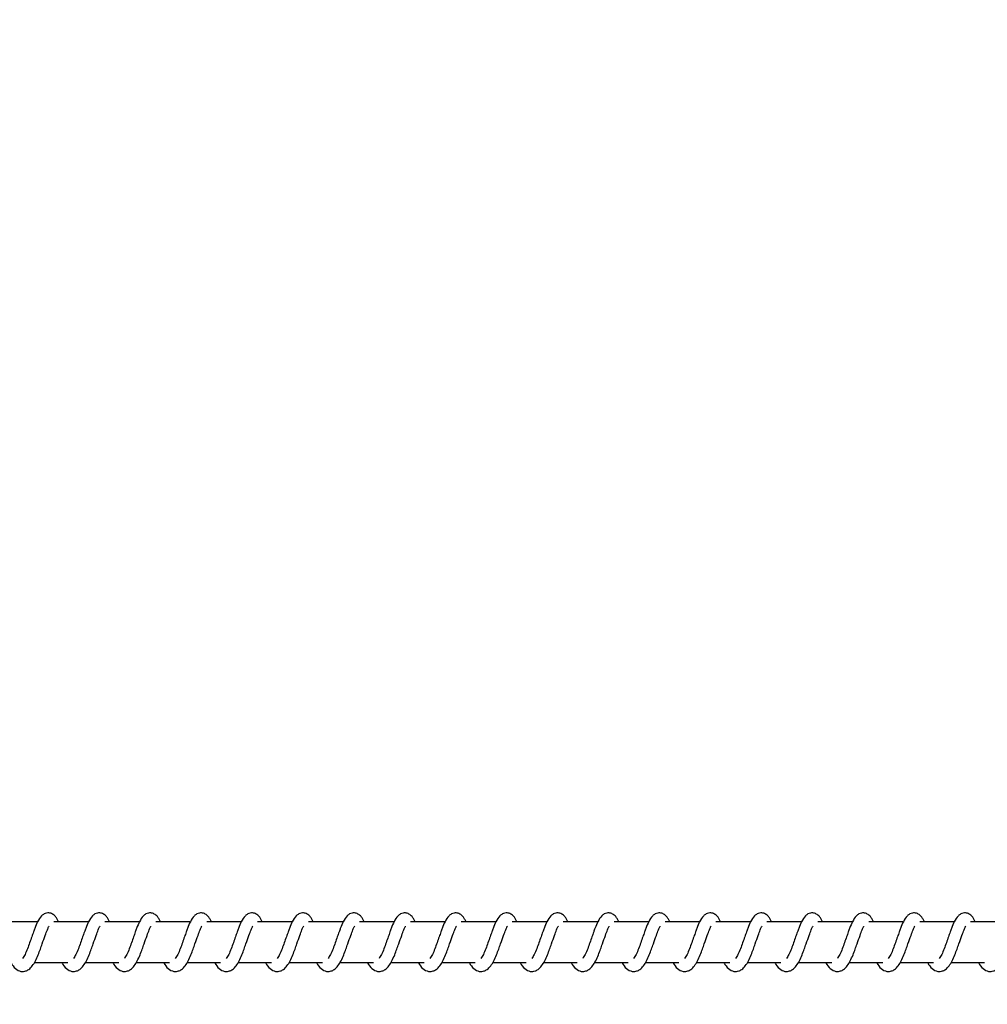
# Model space of a CAD drawing. Units: millimetres. Extents: x 9405 to 12563, y 18692 to 19585.
# Drawn here: x 11938 to 11961, y 19112 to 19136 of the extents above; entities that cross this region are included whole.
import ezdxf

# ---------------------------------------------------------------- set-up
doc = ezdxf.new("R2010")
doc.units = ezdxf.units.MM
doc.header["$LTSCALE"] = 1000
doc.header["$PDSIZE"] = -1
doc.layers.add('VP-EQ', color=7, linetype='Continuous', true_color=0x8a3492)
doc.dimstyles.new('ISO-25', dxfattribs={"dimtxt": 2.5, "dimasz": 2.5, "dimexe": 1.25, "dimexo": 0.625, "dimtad": 1, "dimtxsty": 'Standard', "dimcen": 2.5, "dimadec": 0, "dimazin": 0, "dimtfac": 1, "dimtmove": 0, "dimatfit": 3, "dimfxl": 1, "dimarcsym": 0})

# ---------------------------------------------------------------- blocks, each defined once
blk = doc.blocks.new('0421_')
at = {"color": 7, "linetype": 'Continuous', "lineweight": 25}
for p, q in [((2592.553, 371.473), (2591.704, 371.473)), ((2593.803, 371.473), (2592.954, 371.473)), ((2595.054, 371.473), (2594.205, 371.473)), ((2596.305, 371.473), (2595.456, 371.473)), ((2597.555, 371.473), (2596.706, 371.473)), ((2598.806, 371.473), (2597.957, 371.473)), ((2600.057, 371.473), (2599.208, 371.473)), ((2601.307, 371.473), (2600.458, 371.473)), ((2602.558, 371.473), (2601.709, 371.473)), ((2603.809, 371.473), (2602.959, 371.473)), ((2605.059, 371.473), (2604.21, 371.473)), ((2606.31, 371.473), (2605.461, 371.473)), ((2607.561, 371.473), (2606.711, 371.473)), ((2608.811, 371.473), (2607.962, 371.473)), ((2610.062, 371.473), (2609.213, 371.473)), ((2611.313, 371.473), (2610.463, 371.473)), ((2612.563, 371.473), (2611.714, 371.473)), ((2613.814, 371.473), (2612.965, 371.473)), ((2615.065, 371.473), (2614.216, 371.473)), ((2616.315, 371.473), (2615.466, 371.473)), ((2592.474, 370.473), (2593.296, 370.473)), ((2593.725, 370.473), (2594.547, 370.473)), ((2594.976, 370.473), (2595.797, 370.473)), ((2596.226, 370.473), (2597.048, 370.473)), ((2597.477, 370.473), (2598.299, 370.473)), ((2598.727, 370.473), (2599.549, 370.473)), ((2599.978, 370.473), (2600.8, 370.473)), ((2601.229, 370.473), (2602.051, 370.473)), ((2602.479, 370.473), (2603.301, 370.473)), ((2603.73, 370.473), (2604.552, 370.473)), ((2604.981, 370.473), (2605.803, 370.473)), ((2606.231, 370.473), (2607.053, 370.473)), ((2607.482, 370.473), (2608.304, 370.473)), ((2608.733, 370.473), (2609.555, 370.473)), ((2609.983, 370.473), (2610.805, 370.473)), ((2611.234, 370.473), (2612.056, 370.473)), ((2612.485, 370.473), (2613.307, 370.473)), ((2613.735, 370.473), (2614.557, 370.473)), ((2614.986, 370.473), (2615.808, 370.473))]:
    blk.add_line(p, q, dxfattribs=at)
for points, knots in [([(2593.069, 371.473), (2593.059, 371.496), (2593.035, 371.547), (2592.994, 371.606), (2592.919, 371.671), (2592.845, 371.695), (2592.769, 371.692), (2592.707, 371.669), (2592.626, 371.603), (2592.559, 371.496), (2592.496, 371.345), (2592.45, 371.217), (2592.408, 371.098), (2592.357, 370.957), (2592.305, 370.806), (2592.244, 370.665), (2592.204, 370.602), (2592.183, 370.57)], [0, 0, 0, 0, 0.045205, 0.097283, 0.162704, 0.227121, 0.26469, 0.31035, 0.36307, 0.483617, 0.581364, 0.628484, 0.688732, 0.759843, 0.834981, 0.916293, 1, 1, 1, 1]), ([(2594.32, 371.473), (2594.309, 371.496), (2594.286, 371.547), (2594.245, 371.606), (2594.17, 371.671), (2594.096, 371.695), (2594.02, 371.692), (2593.958, 371.669), (2593.877, 371.603), (2593.809, 371.496), (2593.746, 371.345), (2593.7, 371.217), (2593.658, 371.098), (2593.608, 370.957), (2593.556, 370.806), (2593.494, 370.665), (2593.454, 370.602), (2593.434, 370.57)], [0, 0, 0, 0, 0.045213, 0.097283, 0.162705, 0.227131, 0.264701, 0.310353, 0.363036, 0.483609, 0.581364, 0.628485, 0.688734, 0.759845, 0.834981, 0.9163, 1, 1, 1, 1]), ([(2595.571, 371.473), (2595.56, 371.496), (2595.537, 371.547), (2595.495, 371.606), (2595.421, 371.671), (2595.346, 371.695), (2595.271, 371.692), (2595.208, 371.669), (2595.127, 371.603), (2595.06, 371.496), (2594.997, 371.345), (2594.951, 371.217), (2594.909, 371.098), (2594.858, 370.957), (2594.806, 370.806), (2594.745, 370.665), (2594.705, 370.602), (2594.685, 370.57)], [0, 0, 0, 0, 0.045213, 0.097285, 0.162708, 0.227126, 0.264635, 0.310353, 0.363028, 0.483611, 0.581361, 0.628482, 0.688732, 0.759844, 0.834985, 0.916299, 1, 1, 1, 1]), ([(2596.821, 371.473), (2596.811, 371.496), (2596.787, 371.547), (2596.746, 371.606), (2596.671, 371.671), (2596.597, 371.695), (2596.521, 371.692), (2596.459, 371.669), (2596.378, 371.603), (2596.311, 371.496), (2596.247, 371.346), (2596.202, 371.217), (2596.159, 371.098), (2596.109, 370.957), (2596.057, 370.806), (2595.996, 370.665), (2595.956, 370.602), (2595.935, 370.57)], [0, 0, 0, 0, 0.045206, 0.097285, 0.162707, 0.227124, 0.264634, 0.31035, 0.363025, 0.483607, 0.581356, 0.628449, 0.688727, 0.759839, 0.834978, 0.916292, 1, 1, 1, 1]), ([(2598.072, 371.473), (2598.061, 371.496), (2598.038, 371.547), (2597.997, 371.606), (2597.922, 371.671), (2597.848, 371.695), (2597.772, 371.692), (2597.71, 371.669), (2597.629, 371.603), (2597.561, 371.496), (2597.498, 371.346), (2597.453, 371.217), (2597.41, 371.098), (2597.36, 370.957), (2597.308, 370.806), (2597.246, 370.665), (2597.206, 370.602), (2597.186, 370.57)], [0, 0, 0, 0, 0.045213, 0.097284, 0.162706, 0.227132, 0.264642, 0.31035, 0.363033, 0.483608, 0.581363, 0.628456, 0.688735, 0.759846, 0.834986, 0.9163, 1, 1, 1, 1]), ([(2599.323, 371.473), (2599.312, 371.496), (2599.289, 371.547), (2599.247, 371.606), (2599.173, 371.671), (2599.098, 371.695), (2599.023, 371.692), (2598.96, 371.669), (2598.879, 371.603), (2598.812, 371.496), (2598.749, 371.346), (2598.703, 371.217), (2598.661, 371.098), (2598.61, 370.957), (2598.558, 370.806), (2598.497, 370.665), (2598.457, 370.602), (2598.437, 370.57)], [0, 0, 0, 0, 0.045213, 0.097284, 0.162707, 0.227125, 0.264635, 0.310352, 0.363027, 0.48361, 0.58136, 0.628453, 0.688733, 0.759845, 0.834985, 0.916299, 1, 1, 1, 1]), ([(2600.574, 371.473), (2600.563, 371.496), (2600.539, 371.547), (2600.498, 371.606), (2600.423, 371.671), (2600.349, 371.695), (2600.273, 371.692), (2600.211, 371.669), (2600.13, 371.603), (2600.063, 371.496), (2599.999, 371.346), (2599.954, 371.217), (2599.911, 371.098), (2599.861, 370.957), (2599.809, 370.806), (2599.748, 370.665), (2599.708, 370.602), (2599.687, 370.57)], [0, 0, 0, 0, 0.045234, 0.097312, 0.162732, 0.227147, 0.264656, 0.310363, 0.363044, 0.483622, 0.581368, 0.62846, 0.688737, 0.759846, 0.834983, 0.916294, 1, 1, 1, 1]), ([(2601.824, 371.473), (2601.813, 371.496), (2601.79, 371.547), (2601.749, 371.606), (2601.674, 371.671), (2601.6, 371.695), (2601.524, 371.692), (2601.462, 371.669), (2601.381, 371.603), (2601.313, 371.496), (2601.25, 371.346), (2601.205, 371.217), (2601.162, 371.098), (2601.112, 370.957), (2601.06, 370.806), (2600.998, 370.665), (2600.958, 370.602), (2600.938, 370.57)], [0, 0, 0, 0, 0.045241, 0.097311, 0.162731, 0.227155, 0.264663, 0.31037, 0.363052, 0.483622, 0.581374, 0.628466, 0.688743, 0.759852, 0.834961, 0.916303, 1, 1, 1, 1]), ([(2603.075, 371.473), (2603.064, 371.496), (2603.04, 371.547), (2602.999, 371.606), (2602.925, 371.671), (2602.85, 371.695), (2602.775, 371.692), (2602.712, 371.669), (2602.631, 371.603), (2602.564, 371.496), (2602.501, 371.346), (2602.455, 371.217), (2602.413, 371.098), (2602.362, 370.957), (2602.31, 370.806), (2602.249, 370.665), (2602.209, 370.602), (2602.189, 370.57)], [0, 0, 0, 0, 0.045241, 0.097275, 0.162695, 0.227165, 0.264673, 0.310387, 0.36306, 0.483636, 0.581381, 0.628472, 0.688748, 0.759856, 0.834963, 0.916304, 1, 1, 1, 1]), ([(2604.326, 371.473), (2604.315, 371.496), (2604.291, 371.547), (2604.25, 371.606), (2604.175, 371.671), (2604.101, 371.695), (2604.025, 371.692), (2603.963, 371.669), (2603.882, 371.603), (2603.815, 371.496), (2603.751, 371.346), (2603.706, 371.217), (2603.663, 371.098), (2603.613, 370.957), (2603.561, 370.806), (2603.499, 370.665), (2603.459, 370.602), (2603.439, 370.57)], [0, 0, 0, 0, 0.045233, 0.097276, 0.162694, 0.227164, 0.264671, 0.310377, 0.363057, 0.483633, 0.581376, 0.628467, 0.688742, 0.75985, 0.834956, 0.916296, 1, 1, 1, 1]), ([(2605.576, 371.473), (2605.565, 371.496), (2605.542, 371.547), (2605.501, 371.606), (2605.426, 371.671), (2605.351, 371.695), (2605.276, 371.692), (2605.214, 371.669), (2605.132, 371.603), (2605.065, 371.496), (2605.002, 371.346), (2604.957, 371.217), (2604.914, 371.098), (2604.864, 370.957), (2604.812, 370.806), (2604.75, 370.665), (2604.71, 370.602), (2604.69, 370.57)], [0, 0, 0, 0, 0.04524, 0.097275, 0.162694, 0.227172, 0.264679, 0.310386, 0.363066, 0.483634, 0.581383, 0.628474, 0.68875, 0.759857, 0.834964, 0.916304, 1, 1, 1, 1]), ([(2606.827, 371.473), (2606.816, 371.496), (2606.792, 371.547), (2606.751, 371.606), (2606.677, 371.671), (2606.602, 371.695), (2606.527, 371.692), (2606.464, 371.669), (2606.383, 371.603), (2606.316, 371.496), (2606.253, 371.346), (2606.207, 371.217), (2606.165, 371.098), (2606.114, 370.957), (2606.062, 370.806), (2606.001, 370.665), (2605.961, 370.602), (2605.94, 370.57)], [0, 0, 0, 0, 0.045241, 0.097275, 0.162695, 0.227165, 0.264673, 0.310387, 0.36306, 0.483636, 0.581381, 0.628472, 0.688748, 0.759856, 0.834963, 0.916304, 1, 1, 1, 1]), ([(2608.077, 371.473), (2608.067, 371.496), (2608.043, 371.547), (2608.002, 371.606), (2607.927, 371.671), (2607.853, 371.695), (2607.777, 371.692), (2607.715, 371.669), (2607.634, 371.603), (2607.567, 371.496), (2607.503, 371.346), (2607.458, 371.217), (2607.415, 371.098), (2607.365, 370.957), (2607.313, 370.806), (2607.251, 370.665), (2607.211, 370.602), (2607.191, 370.57)], [0, 0, 0, 0, 0.045233, 0.097277, 0.162696, 0.227166, 0.264674, 0.310325, 0.363051, 0.483628, 0.581372, 0.628463, 0.688739, 0.759848, 0.834955, 0.916296, 1, 1, 1, 1]), ([(2609.328, 371.473), (2609.317, 371.496), (2609.294, 371.547), (2609.253, 371.606), (2609.178, 371.671), (2609.103, 371.695), (2609.028, 371.692), (2608.966, 371.669), (2608.884, 371.603), (2608.817, 371.496), (2608.754, 371.346), (2608.709, 371.217), (2608.666, 371.098), (2608.616, 370.957), (2608.564, 370.806), (2608.502, 370.665), (2608.462, 370.602), (2608.442, 370.57)], [0, 0, 0, 0, 0.0452407, 0.0972758, 0.1626956, 0.2271743, 0.264682, 0.310333, 0.3630596, 0.4836288, 0.5813795, 0.6284708, 0.6887469, 0.7598554, 0.8349629, 0.9162734, 1, 1, 1, 1]), ([(2610.579, 371.473), (2610.568, 371.496), (2610.544, 371.547), (2610.503, 371.606), (2610.429, 371.671), (2610.354, 371.695), (2610.279, 371.692), (2610.217, 371.669), (2610.135, 371.603), (2610.068, 371.496), (2610.005, 371.346), (2609.959, 371.217), (2609.917, 371.098), (2609.866, 370.957), (2609.814, 370.806), (2609.753, 370.665), (2609.713, 370.602), (2609.693, 370.57)], [0, 0, 0, 0, 0.0452423, 0.0972793, 0.1627015, 0.2271743, 0.2646833, 0.3103442, 0.3630644, 0.483646, 0.5813943, 0.6284873, 0.6887655, 0.7598767, 0.834987, 0.9163004, 1, 1, 1, 1]), ([(2611.829, 371.473), (2611.819, 371.496), (2611.795, 371.547), (2611.754, 371.606), (2611.679, 371.671), (2611.605, 371.695), (2611.529, 371.692), (2611.467, 371.669), (2611.386, 371.603), (2611.319, 371.495), (2611.255, 371.346), (2611.21, 371.217), (2611.167, 371.098), (2611.117, 370.957), (2611.065, 370.806), (2611.004, 370.665), (2610.964, 370.602), (2610.943, 370.57)], [0, 0, 0, 0, 0.045205, 0.097284, 0.162706, 0.227179, 0.264687, 0.31034, 0.363068, 0.483616, 0.581393, 0.628486, 0.688764, 0.759875, 0.834982, 0.916301, 1, 1, 1, 1]), ([(2613.08, 371.473), (2613.069, 371.496), (2613.046, 371.547), (2613.005, 371.606), (2612.93, 371.671), (2612.856, 371.695), (2612.78, 371.692), (2612.718, 371.669), (2612.636, 371.603), (2612.57, 371.495), (2612.506, 371.346), (2612.46, 371.217), (2612.418, 371.098), (2612.367, 370.957), (2612.316, 370.806), (2612.254, 370.665), (2612.214, 370.602), (2612.194, 370.57)], [0, 0, 0, 0, 0.045212, 0.097282, 0.162704, 0.227128, 0.264698, 0.31035, 0.363078, 0.483616, 0.581398, 0.628491, 0.68874, 0.759879, 0.834989, 0.916301, 1, 1, 1, 1]), ([(2614.331, 371.473), (2614.32, 371.496), (2614.297, 371.547), (2614.255, 371.606), (2614.181, 371.671), (2614.106, 371.695), (2614.031, 371.692), (2613.968, 371.669), (2613.887, 371.603), (2613.82, 371.496), (2613.757, 371.345), (2613.711, 371.217), (2613.669, 371.098), (2613.618, 370.957), (2613.566, 370.806), (2613.505, 370.665), (2613.465, 370.602), (2613.445, 370.57)], [0, 0, 0, 0, 0.045212, 0.097283, 0.162705, 0.227122, 0.264691, 0.310352, 0.363072, 0.48362, 0.581367, 0.628488, 0.688737, 0.759878, 0.834988, 0.916301, 1, 1, 1, 1]), ([(2615.581, 371.473), (2615.571, 371.496), (2615.547, 371.547), (2615.506, 371.606), (2615.431, 371.671), (2615.357, 371.695), (2615.281, 371.692), (2615.219, 371.669), (2615.138, 371.603), (2615.071, 371.496), (2615.007, 371.345), (2614.962, 371.217), (2614.919, 371.098), (2614.869, 370.957), (2614.817, 370.806), (2614.756, 370.665), (2614.715, 370.602), (2614.695, 370.57)], [0, 0, 0, 0, 0.045206, 0.097285, 0.162707, 0.227125, 0.264695, 0.310348, 0.363031, 0.483613, 0.581362, 0.628483, 0.688732, 0.759844, 0.834981, 0.9163, 1, 1, 1, 1]), ([(2591.9, 370.473), (2591.908, 370.458), (2591.947, 370.384), (2592.033, 370.292), (2592.146, 370.251), (2592.218, 370.254), (2592.269, 370.266), (2592.342, 370.301), (2592.442, 370.404), (2592.496, 370.505), (2592.567, 370.654), (2592.619, 370.798), (2592.677, 370.962), (2592.738, 371.131), (2592.788, 371.27), (2592.821, 371.342), (2592.833, 371.362), (2592.837, 371.368)], [0, 0, 0, 0, 0.027634, 0.13986, 0.239607, 0.262539, 0.301916, 0.357495, 0.426791, 0.519934, 0.603359, 0.674426, 0.737075, 0.840318, 0.920081, 0.973241, 1, 1, 1, 1]), ([(2593.151, 370.473), (2593.159, 370.458), (2593.198, 370.384), (2593.284, 370.292), (2593.397, 370.251), (2593.469, 370.254), (2593.52, 370.266), (2593.593, 370.301), (2593.693, 370.404), (2593.747, 370.505), (2593.818, 370.654), (2593.87, 370.798), (2593.928, 370.962), (2593.989, 371.131), (2594.038, 371.27), (2594.072, 371.342), (2594.084, 371.362), (2594.087, 371.368)], [0, 0, 0, 0, 0.027601, 0.13983, 0.239579, 0.262512, 0.30189, 0.35747, 0.426762, 0.519907, 0.60334, 0.674405, 0.737057, 0.840305, 0.920064, 0.973249, 1, 1, 1, 1]), ([(2594.402, 370.473), (2594.41, 370.458), (2594.448, 370.384), (2594.535, 370.292), (2594.647, 370.251), (2594.72, 370.254), (2594.771, 370.266), (2594.844, 370.301), (2594.944, 370.404), (2594.997, 370.505), (2595.069, 370.654), (2595.121, 370.798), (2595.179, 370.962), (2595.239, 371.131), (2595.289, 371.27), (2595.322, 371.342), (2595.334, 371.362), (2595.338, 371.368)], [0, 0, 0, 0, 0.027601, 0.13983, 0.239579, 0.262512, 0.301898, 0.357471, 0.426769, 0.519914, 0.603347, 0.674412, 0.737064, 0.840309, 0.920074, 0.973259, 1, 1, 1, 1]), ([(2595.653, 370.473), (2595.66, 370.458), (2595.699, 370.384), (2595.785, 370.292), (2595.898, 370.251), (2595.97, 370.254), (2596.021, 370.266), (2596.094, 370.301), (2596.194, 370.404), (2596.248, 370.505), (2596.319, 370.654), (2596.371, 370.798), (2596.429, 370.962), (2596.49, 371.131), (2596.54, 371.27), (2596.573, 371.342), (2596.585, 371.362), (2596.589, 371.368)], [0, 0, 0, 0, 0.027601, 0.139828, 0.239629, 0.262508, 0.301885, 0.357465, 0.426762, 0.519905, 0.603332, 0.674399, 0.73705, 0.840293, 0.920057, 0.973241, 1, 1, 1, 1]), ([(2596.903, 370.473), (2596.911, 370.458), (2596.95, 370.384), (2597.036, 370.292), (2597.149, 370.251), (2597.221, 370.254), (2597.272, 370.266), (2597.345, 370.301), (2597.445, 370.404), (2597.499, 370.505), (2597.57, 370.654), (2597.622, 370.798), (2597.68, 370.962), (2597.741, 371.131), (2597.79, 371.27), (2597.824, 371.342), (2597.836, 371.362), (2597.84, 371.368)], [0, 0, 0, 0, 0.027601, 0.139827, 0.239628, 0.262507, 0.301885, 0.357517, 0.426757, 0.5199, 0.603332, 0.674396, 0.737046, 0.84029, 0.920047, 0.973231, 1, 1, 1, 1]), ([(2598.154, 370.473), (2598.162, 370.458), (2598.2, 370.384), (2598.287, 370.292), (2598.4, 370.251), (2598.471, 370.254), (2598.523, 370.266), (2598.596, 370.301), (2598.696, 370.404), (2598.749, 370.505), (2598.821, 370.654), (2598.873, 370.798), (2598.93, 370.962), (2598.991, 371.131), (2599.041, 371.27), (2599.074, 371.342), (2599.086, 371.362), (2599.09, 371.368)], [0, 0, 0, 0, 0.027601, 0.139827, 0.239628, 0.262506, 0.301892, 0.357517, 0.426763, 0.519906, 0.603337, 0.674401, 0.737051, 0.840294, 0.920057, 0.973241, 1, 1, 1, 1]), ([(2599.405, 370.473), (2599.412, 370.458), (2599.451, 370.384), (2599.537, 370.292), (2599.65, 370.251), (2599.722, 370.254), (2599.773, 370.266), (2599.847, 370.301), (2599.946, 370.404), (2600, 370.505), (2600.071, 370.654), (2600.123, 370.798), (2600.181, 370.962), (2600.242, 371.131), (2600.291, 371.27), (2600.325, 371.342), (2600.337, 371.362), (2600.341, 371.368)], [0, 0, 0, 0, 0.027601, 0.139827, 0.239628, 0.262507, 0.301885, 0.357517, 0.426764, 0.519907, 0.603333, 0.6744, 0.73705, 0.840294, 0.920057, 0.973241, 1, 1, 1, 1]), ([(2600.655, 370.473), (2600.663, 370.458), (2600.702, 370.384), (2600.788, 370.292), (2600.901, 370.251), (2600.973, 370.254), (2601.024, 370.266), (2601.097, 370.301), (2601.197, 370.404), (2601.251, 370.505), (2601.322, 370.654), (2601.374, 370.798), (2601.432, 370.962), (2601.493, 371.131), (2601.542, 371.27), (2601.576, 371.342), (2601.588, 371.362), (2601.592, 371.368)], [0, 0, 0, 0, 0.027594, 0.139826, 0.239625, 0.262503, 0.30188, 0.357511, 0.426801, 0.519909, 0.603339, 0.674431, 0.737051, 0.840293, 0.920049, 0.973231, 1, 1, 1, 1]), ([(2601.906, 370.473), (2601.914, 370.458), (2601.953, 370.384), (2602.038, 370.292), (2602.152, 370.251), (2602.223, 370.254), (2602.275, 370.266), (2602.348, 370.301), (2602.448, 370.404), (2602.501, 370.505), (2602.573, 370.654), (2602.625, 370.798), (2602.682, 370.962), (2602.743, 371.132), (2602.793, 371.27), (2602.826, 371.342), (2602.838, 371.362), (2602.842, 371.368)], [0, 0, 0, 0, 0.027634, 0.139817, 0.239616, 0.262495, 0.301872, 0.357503, 0.426799, 0.519908, 0.603339, 0.674431, 0.737051, 0.840293, 0.920081, 0.973241, 1, 1, 1, 1]), ([(2603.157, 370.473), (2603.164, 370.458), (2603.203, 370.384), (2603.289, 370.292), (2603.402, 370.251), (2603.474, 370.254), (2603.525, 370.266), (2603.598, 370.301), (2603.699, 370.404), (2603.752, 370.505), (2603.823, 370.654), (2603.876, 370.798), (2603.933, 370.962), (2603.994, 371.131), (2604.044, 371.27), (2604.077, 371.342), (2604.089, 371.362), (2604.093, 371.368)], [0, 0, 0, 0, 0.027634, 0.139817, 0.239616, 0.262495, 0.301924, 0.357502, 0.426798, 0.519907, 0.603333, 0.674428, 0.737049, 0.840319, 0.920081, 0.973241, 1, 1, 1, 1]), ([(2604.407, 370.473), (2604.415, 370.458), (2604.454, 370.384), (2604.54, 370.292), (2604.653, 370.251), (2604.725, 370.254), (2604.776, 370.266), (2604.849, 370.301), (2604.949, 370.404), (2605.003, 370.505), (2605.074, 370.654), (2605.126, 370.798), (2605.184, 370.962), (2605.245, 371.131), (2605.294, 371.27), (2605.327, 371.342), (2605.339, 371.362), (2605.343, 371.368)], [0, 0, 0, 0, 0.027628, 0.139817, 0.239616, 0.262495, 0.301924, 0.357502, 0.426791, 0.5199, 0.603362, 0.674425, 0.737074, 0.840316, 0.920072, 0.973231, 1, 1, 1, 1]), ([(2605.658, 370.473), (2605.666, 370.458), (2605.705, 370.384), (2605.79, 370.292), (2605.904, 370.251), (2605.975, 370.254), (2606.027, 370.266), (2606.1, 370.301), (2606.2, 370.404), (2606.253, 370.505), (2606.325, 370.654), (2606.377, 370.798), (2606.435, 370.962), (2606.495, 371.131), (2606.545, 371.27), (2606.578, 371.342), (2606.59, 371.362), (2606.594, 371.368)], [0, 0, 0, 0, 0.027634, 0.139816, 0.239615, 0.262493, 0.301922, 0.357501, 0.426796, 0.519905, 0.603367, 0.674429, 0.737078, 0.84032, 0.920082, 0.973241, 1, 1, 1, 1]), ([(2606.908, 370.473), (2606.916, 370.458), (2606.955, 370.384), (2607.041, 370.292), (2607.154, 370.251), (2607.226, 370.254), (2607.277, 370.266), (2607.35, 370.301), (2607.451, 370.404), (2607.504, 370.505), (2607.575, 370.654), (2607.627, 370.798), (2607.685, 370.962), (2607.746, 371.131), (2607.796, 371.27), (2607.829, 371.342), (2607.841, 371.362), (2607.845, 371.368)], [0, 0, 0, 0, 0.027634, 0.139816, 0.239615, 0.262494, 0.301923, 0.357501, 0.426797, 0.519906, 0.603363, 0.674429, 0.737078, 0.84032, 0.920081, 0.973241, 1, 1, 1, 1]), ([(2608.159, 370.473), (2608.167, 370.458), (2608.206, 370.384), (2608.292, 370.292), (2608.405, 370.251), (2608.477, 370.254), (2608.528, 370.266), (2608.601, 370.301), (2608.701, 370.404), (2608.754, 370.505), (2608.826, 370.654), (2608.878, 370.798), (2608.936, 370.962), (2608.997, 371.131), (2609.046, 371.27), (2609.079, 371.342), (2609.091, 371.362), (2609.095, 371.368)], [0, 0, 0, 0, 0.027628, 0.139817, 0.239616, 0.262495, 0.301924, 0.357502, 0.426791, 0.5199, 0.603362, 0.674425, 0.737074, 0.840316, 0.920072, 0.973231, 1, 1, 1, 1]), ([(2609.41, 370.473), (2609.417, 370.458), (2609.457, 370.384), (2609.542, 370.292), (2609.655, 370.251), (2609.727, 370.254), (2609.779, 370.266), (2609.852, 370.301), (2609.952, 370.404), (2610.005, 370.505), (2610.077, 370.654), (2610.129, 370.798), (2610.187, 370.962), (2610.247, 371.131), (2610.297, 371.27), (2610.33, 371.342), (2610.342, 371.362), (2610.346, 371.368)], [0, 0, 0, 0, 0.027634, 0.139816, 0.239615, 0.262493, 0.301922, 0.357501, 0.426796, 0.519905, 0.603367, 0.674429, 0.737078, 0.84032, 0.920082, 0.973241, 1, 1, 1, 1]), ([(2610.66, 370.473), (2610.668, 370.458), (2610.707, 370.384), (2610.793, 370.292), (2610.906, 370.251), (2610.978, 370.254), (2611.029, 370.266), (2611.102, 370.301), (2611.202, 370.404), (2611.256, 370.505), (2611.327, 370.654), (2611.379, 370.798), (2611.437, 370.962), (2611.498, 371.131), (2611.548, 371.27), (2611.581, 371.342), (2611.593, 371.362), (2611.597, 371.368)], [0, 0, 0, 0, 0.027634, 0.139816, 0.239615, 0.262494, 0.301923, 0.357501, 0.426797, 0.519906, 0.603363, 0.674429, 0.737078, 0.84032, 0.920081, 0.973241, 1, 1, 1, 1]), ([(2611.911, 370.473), (2611.919, 370.458), (2611.958, 370.384), (2612.044, 370.292), (2612.157, 370.251), (2612.229, 370.254), (2612.28, 370.266), (2612.353, 370.301), (2612.453, 370.404), (2612.506, 370.505), (2612.578, 370.654), (2612.63, 370.798), (2612.688, 370.962), (2612.749, 371.131), (2612.798, 371.27), (2612.831, 371.342), (2612.843, 371.362), (2612.847, 371.368)], [0, 0, 0, 0, 0.0276343, 0.1398671, 0.2396128, 0.2624915, 0.3019206, 0.3574992, 0.4267887, 0.5198979, 0.6033606, 0.6744235, 0.7370729, 0.840315, 0.9200713, 0.9732311, 1, 1, 1, 1]), ([(2613.162, 370.473), (2613.169, 370.458), (2613.209, 370.384), (2613.295, 370.292), (2613.407, 370.251), (2613.479, 370.254), (2613.531, 370.266), (2613.604, 370.301), (2613.704, 370.404), (2613.757, 370.505), (2613.829, 370.654), (2613.881, 370.798), (2613.938, 370.962), (2613.999, 371.131), (2614.049, 371.27), (2614.082, 371.342), (2614.094, 371.362), (2614.098, 371.368)], [0, 0, 0, 0, 0.027634, 0.13986, 0.239607, 0.262539, 0.301916, 0.357495, 0.426791, 0.519934, 0.603359, 0.674426, 0.737075, 0.840318, 0.920081, 0.973241, 1, 1, 1, 1]), ([(2614.413, 370.473), (2614.42, 370.458), (2614.459, 370.384), (2614.545, 370.292), (2614.658, 370.251), (2614.73, 370.254), (2614.781, 370.266), (2614.854, 370.301), (2614.954, 370.404), (2615.008, 370.505), (2615.079, 370.654), (2615.131, 370.798), (2615.189, 370.962), (2615.25, 371.131), (2615.3, 371.27), (2615.333, 371.342), (2615.345, 371.362), (2615.349, 371.368)], [0, 0, 0, 0, 0.0276015, 0.1398312, 0.2395809, 0.2625136, 0.301892, 0.3574728, 0.4267714, 0.5199173, 0.603346, 0.6744145, 0.7370665, 0.8403126, 0.920078, 0.9732399, 1, 1, 1, 1]), ([(2615.663, 370.473), (2615.671, 370.458), (2615.71, 370.384), (2615.796, 370.292), (2615.908, 370.251), (2615.981, 370.254), (2616.032, 370.266), (2616.105, 370.301), (2616.205, 370.404), (2616.259, 370.505), (2616.33, 370.654), (2616.382, 370.798), (2616.44, 370.962), (2616.501, 371.131), (2616.55, 371.27), (2616.584, 371.342), (2616.595, 371.362), (2616.599, 371.368)], [0, 0, 0, 0, 0.027601, 0.139829, 0.239586, 0.262518, 0.301896, 0.357476, 0.426768, 0.519912, 0.603345, 0.67441, 0.737061, 0.840306, 0.920064, 0.973249, 1, 1, 1, 1])]:
    blk.add_open_spline(points, degree=3, knots=knots, dxfattribs=at)
blk = doc.blocks.new('0421 2D')
at = {"layer": 'VP-EQ', "color": 0}
blk.add_blockref('0421_', (9345.421, 18742.674), dxfattribs=at)
blk = doc.blocks.new('*D67')
at = {"layer": 'Defpoints', "color": 0}
for p in [(12195.253, 19557.747), (9991.056, 19002.725), (12195.253, 19002.625)]:
    blk.add_point(p, dxfattribs=at)
at = {"layer": 'VP-EQ', "color": 0, "lineweight": -2}
blk.add_line((10011.056, 19557.747), (12175.253, 19557.747), dxfattribs=at)
at = {"layer": 'VP-EQ', "color": 0}
for points in [[(10011.056, 19561.081), (10011.056, 19554.414), (9991.056, 19557.747)], [(12175.253, 19554.414), (12175.253, 19561.081), (12195.253, 19557.747)]]:
    blk.add_solid(points, dxfattribs=at)
at = {"layer": 'VP-EQ', "color": 0, "insert": (11130.805, 19575.247), "char_height": 15, "attachment_point": 5}
blk.add_mtext('2204', dxfattribs=at)
blk = doc.blocks.new('*D68')
at = {"layer": 'Defpoints', "color": 0}
for p in [(11093.155, 19313.747), (11093.155, 18691.702), (12559.253, 18691.702)]:
    blk.add_point(p, dxfattribs=at)
at = {"layer": 'VP-EQ', "color": 0, "lineweight": -2}
blk.add_line((12559.253, 19293.747), (12559.253, 18711.702), dxfattribs=at)
at = {"layer": 'VP-EQ', "color": 0}
for points in [[(12562.587, 19293.747), (12555.92, 19293.747), (12559.253, 19313.747)], [(12555.92, 18711.702), (12562.587, 18711.702), (12559.253, 18691.702)]]:
    blk.add_solid(points, dxfattribs=at)
at = {"layer": 'VP-EQ', "color": 0, "insert": (12541.753, 18997.346), "char_height": 15, "attachment_point": 5, "rotation": 90}
blk.add_mtext('622', dxfattribs=at)
blk = doc.blocks.new('*D69')
at = {"layer": 'Defpoints', "color": 0}
for p in [(12390.286, 19443.747), (9972.974, 19113.647), (12390.286, 19113.649)]:
    blk.add_point(p, dxfattribs=at)
at = {"layer": 'VP-EQ', "color": 0, "lineweight": -2}
blk.add_line((9992.974, 19443.747), (12370.286, 19443.747), dxfattribs=at)
at = {"layer": 'VP-EQ', "color": 0}
for points in [[(9992.974, 19447.081), (9992.974, 19440.414), (9972.974, 19443.747)], [(12370.286, 19440.414), (12370.286, 19447.081), (12390.286, 19443.747)]]:
    blk.add_solid(points, dxfattribs=at)
at = {"layer": 'VP-EQ', "color": 0, "insert": (11125.154, 19461.247), "char_height": 15, "attachment_point": 5}
blk.add_mtext('2417', dxfattribs=at)
blk = doc.blocks.new('*D70')
at = {"layer": 'Defpoints', "color": 0}
for p in [(10216.056, 19151.547), (10216.056, 18853.502), (12492.635, 18853.502)]:
    blk.add_point(p, dxfattribs=at)
at = {"layer": 'VP-EQ', "color": 0, "lineweight": -2}
blk.add_line((12492.635, 19131.547), (12492.635, 18873.502), dxfattribs=at)
at = {"layer": 'VP-EQ', "color": 0}
for points in [[(12495.968, 19131.547), (12489.302, 19131.547), (12492.635, 19151.547)], [(12489.302, 18873.502), (12495.968, 18873.502), (12492.635, 18853.502)]]:
    blk.add_solid(points, dxfattribs=at)
at = {"layer": 'VP-EQ', "color": 0, "insert": (12475.135, 19002.525), "char_height": 15, "attachment_point": 5, "rotation": 90}
blk.add_mtext('298', dxfattribs=at)

msp = doc.modelspace()

# ---------------------------------------------------------------- block references
at = {"layer": 'VP-EQ', "color": 0}
msp.add_blockref('0421 2D', (0, 0), dxfattribs=at)

# ---------------------------------------------------------------- dimensions: what is measured, and where the dimension line sits
for base, p1, p2, picture, middle in [((12195.253, 19557.747), (9991.056, 19002.725), (12195.253, 19002.625), '*D67', (11130.805, 19557.747)), ((12390.286, 19443.747), (9972.974, 19113.647), (12390.286, 19113.649), '*D69', (11125.154, 19443.747))]:
    dim = msp.add_linear_dim(base=base, p1=p1, p2=p2, dimstyle='ISO-25', override={"dimtxt": 15, "dimasz": 20, "dimexe": 100, "dimexo": 100, "dimgap": 10, "dimdec": 0, "dimzin": 1, "dimse1": 1, "dimse2": 1, "dimadec": 2, "dimtzin": 1}, dxfattribs=at)
    dim.commit()
    dim.dimension.update_dxf_attribs({"geometry": picture, "text_midpoint": middle, "dimtype": 160})
dim = msp.add_linear_dim(base=(12559.253, 18691.702), p1=(11093.155, 19313.747), p2=(11093.155, 18691.702), angle=90, dimstyle='ISO-25', override={"dimtxt": 15, "dimasz": 20, "dimexe": 100, "dimexo": 100, "dimgap": 10, "dimdec": 0, "dimzin": 1, "dimse1": 1, "dimse2": 1, "dimadec": 2, "dimtzin": 1}, dxfattribs=at)
dim.commit()
dim.dimension.update_dxf_attribs({"geometry": '*D68', "text_midpoint": (12559.253, 18997.346), "dimtype": 160})
dim = msp.add_linear_dim(base=(12492.635, 18853.502), p1=(10216.056, 19151.547), p2=(10216.056, 18853.502), angle=90, dimstyle='ISO-25', override={"dimtxt": 15, "dimasz": 20, "dimexe": 100, "dimexo": 100, "dimgap": 10, "dimdec": 0, "dimzin": 1, "dimse1": 1, "dimse2": 1, "dimadec": 2, "dimtzin": 1}, dxfattribs=at)
dim.commit()
dim.dimension.update_dxf_attribs({"geometry": '*D70', "text_midpoint": (12475.135, 19002.525)})

doc.saveas('drawing.dxf')
